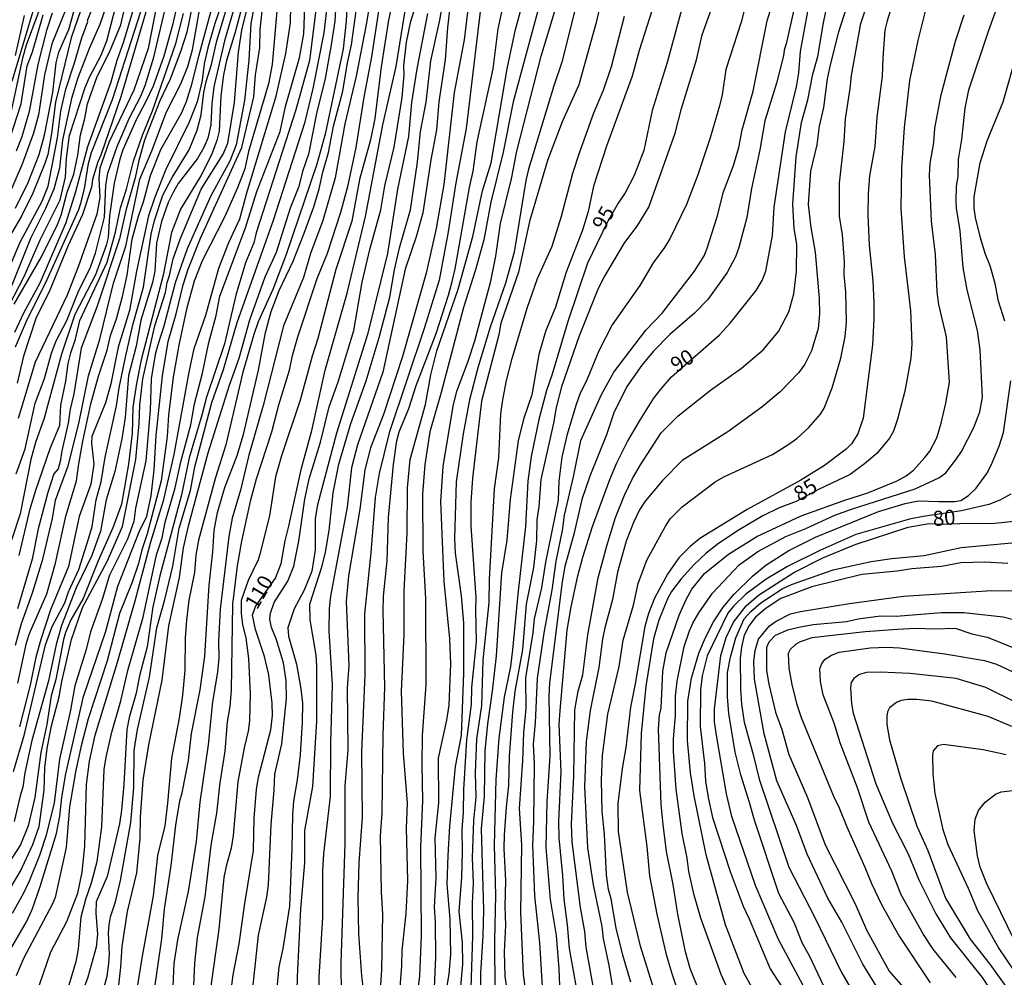
# Model space of a CAD drawing. Units: millimetres. Extents: x 180726 to 183142, y 1663192 to 1665970.
# Drawn here: x 181894 to 182058, y 1663816 to 1663975 of the extents above; entities that cross this region are included whole.
import ezdxf
from ezdxf.enums import TextEntityAlignment as Align

# ---------------------------------------------------------------- set-up
doc = ezdxf.new("R2010")
doc.units = ezdxf.units.MM
for name, color, linetype in [('IMAGEM', 7, 'Continuous'), ('V-CURVA_DE_NIVEL', 4, 'Continuous'), ('V-CURVA_MESTRA', 1, 'Continuous'), ('V-TEXTO_DE_ALTIMETRIA', 2, 'Continuous')]:
    doc.layers.add(name, color=color, linetype=linetype)
picture_1 = doc.add_image_def('image1.jpg', size_in_pixel=(4025, 4628))

msp = doc.modelspace()

# ---------------------------------------------------------------- linework, layer by layer
at = {"layer": 'V-CURVA_DE_NIVEL'}
for points in [[(182042.53, 1663986.86), (182038.88, 1663974.98), (182038.49, 1663973.42), (182038.13, 1663968.82), (182038.06, 1663965.78), (182037.15, 1663958.93), (182036.8, 1663954.03), (182035.94, 1663949.13), (182035.72, 1663946.18), (182035.68, 1663942.62), (182035.89, 1663937.63), (182036.5, 1663931.65), (182036.63, 1663928.05), (182036.67, 1663925.31), (182036.46, 1663921.02), (182034.87, 1663908.79), (182033.99, 1663906.18), (182032.94, 1663904.49), (182032.06, 1663903.62), (182028.43, 1663900.89), (182024.51, 1663898.46), (182015.55, 1663893.58), (182007.66, 1663888.77), (182007.66, 1663888.77), (182006.05, 1663887.42), (182004.21, 1663885.54), (182002.32, 1663882.81), (182000.11, 1663878.82), (181999.15, 1663876.26), (181998.55, 1663874.09), (181996.94, 1663864.55), (181996.12, 1663860.64), (181995.38, 1663853.92), (181994.77, 1663850.41), (181994.04, 1663844.59), (181994.08, 1663839.95), (181995.57, 1663829.85), (181997.72, 1663821.04), (182000.54, 1663812.02)], [(182013.53, 1663811.06), (182011.26, 1663816.14), (182007.83, 1663825.48), (182006.74, 1663829.33), (182005.88, 1663833.27), (182005.6, 1663835.48), (182004.75, 1663839.61), (182003.75, 1663846.98), (182003.32, 1663853.31), (182003.32, 1663855.35), (182003.66, 1663859.25), (182003.62, 1663862.46), (182003.92, 1663864.98), (182005.1, 1663870.75), (182005.96, 1663873.39), (182006.53, 1663874.65), (182007.52, 1663876.39), (182009.78, 1663879.64), (182014.25, 1663884.34), (182017.33, 1663886.6), (182022.02, 1663889.09), (182025.31, 1663890.39), (182030.17, 1663892.61), (182032.95, 1663893.65), (182043.53, 1663897.03), (182047.5, 1663898.85), (182048.62, 1663899.68), (182050.42, 1663902.02), (182051.25, 1663903.24), (182053.31, 1663907.23), (182054.28, 1663909.83), (182054.76, 1663912.26), (182054.35, 1663920.15), (182053.92, 1663923.41), (182052.21, 1663930.19), (182051.55, 1663933.86), (182051.03, 1663939.97), (182050.42, 1663943.79), (182050.36, 1663945.01), (182050.42, 1663947.43), (182050.68, 1663949.04), (182050.73, 1663951.86), (182051.31, 1663955.2), (182051.85, 1663960.4), (182052.5, 1663963.48), (182055.8, 1663973.42), (182060.4, 1663986.13)], [(181901.08, 1663809.07), (181903.84, 1663818.27), (181904.21, 1663820.35), (181904.66, 1663825.73), (181905.44, 1663828.67), (181906.42, 1663831.4), (181907.35, 1663834.96), (181908.13, 1663840.69), (181908.52, 1663850.28), (181908.82, 1663852.31), (181909.78, 1663856.48), (181911.3, 1663861.68), (181912.42, 1663866.78), (181915.01, 1663875.65), (181917.22, 1663886.02), (181918.15, 1663888.88), (181918.67, 1663891.44), (181920.32, 1663897.16), (181921.25, 1663901.54), (181922.92, 1663907.7), (181923.57, 1663911.17), (181924.87, 1663916.29), (181925.91, 1663921.41), (181927.13, 1663925.88), (181927.78, 1663929.13), (181932.01, 1663940.5), (181933.94, 1663946.57), (181937.8, 1663956.54), (181938.71, 1663960.71), (181941.01, 1663968.82), (181941.77, 1663972.81), (181942.18, 1663984.87)], [(181940.6, 1663810.98), (181940.68, 1663815.71), (181941.25, 1663827.07), (181941.9, 1663834.7), (181941.9, 1663840.13), (181943.27, 1663847.41), (181943.94, 1663858.39), (181943.94, 1663867.5), (181943.81, 1663869.32), (181942.81, 1663875.17), (181942.77, 1663877.82), (181944.81, 1663884.19), (181945.33, 1663886.45), (181945.98, 1663890.05), (181946.63, 1663896.34), (181947.6, 1663901.15), (181949.58, 1663907.88), (181952.14, 1663915.03), (181954.3, 1663922.23), (181956.08, 1663928.96), (181956.86, 1663933.47), (181957.69, 1663937.16), (181959.51, 1663943.49), (181960.68, 1663951.44), (181961.18, 1663956.54), (181962.11, 1663961.4), (181962.87, 1663968.3), (181964.37, 1663975.06), (181966.12, 1663984.91)], [(181924.53, 1663984.22), (181922.27, 1663973.11), (181921.27, 1663969.95), (181919.52, 1663965.26), (181917.8, 1663961.66), (181915.24, 1663955.11), (181914.29, 1663951.73), (181913.68, 1663948.82), (181912.14, 1663943.4), (181911.04, 1663938.67), (181907.33, 1663927.44), (181904.68, 1663920.46), (181903.43, 1663912.82), (181902.82, 1663910.31), (181902.51, 1663907.98), (181901.45, 1663903.32), (181901.2, 1663901.55), (181900.82, 1663900.34), (181900.14, 1663899.53), (181899.13, 1663896.43), (181897.5, 1663890.35), (181896.53, 1663885.3), (181894.06, 1663877.04)], [(181954.37, 1663810.93), (181954.74, 1663816.92), (181954.91, 1663826.16), (181954.69, 1663829.85), (181954.5, 1663839.22), (181954.82, 1663842.99), (181954.95, 1663855.96), (181955.26, 1663863.98), (181954.95, 1663876.69), (181955.04, 1663879.12), (181955.61, 1663885.02), (181955.82, 1663892.24), (181956.69, 1663901.07), (181957.25, 1663905.01), (181957.62, 1663906.49), (181959.21, 1663910.39), (181960.44, 1663914.23), (181963.76, 1663922.88), (181965.84, 1663929.3), (181966.43, 1663931.56), (181966.93, 1663933.64), (181969.31, 1663947.22), (181969.92, 1663949.95), (181970.63, 1663954.81), (181973.3, 1663966.95), (181974.11, 1663973.66), (181976.3, 1663983.78)], [(181957.73, 1663813.36), (181958.08, 1663817.53), (181958.12, 1663820.17), (181958.8, 1663826.2), (181959.08, 1663831.75), (181958.84, 1663840.52), (181958.99, 1663844.64), (181958.34, 1663853.01), (181958.03, 1663863.29), (181958.47, 1663872.7), (181958.47, 1663880.03), (181958.95, 1663889.62), (181959.03, 1663897.21), (181959.47, 1663901.89), (181961.98, 1663911.09), (181962.89, 1663916.03), (181963.89, 1663920.02), (181967.47, 1663930.3), (181969.88, 1663939.04), (181971.52, 1663946.65), (181972.96, 1663951.34), (181975.58, 1663967), (181976.99, 1663973.55), (181979.96, 1663984.41)], [(181889.22, 1663824.51), (181894.6, 1663833.36), (181896.62, 1663837.78), (181897.68, 1663840.78), (181898.5, 1663846.85), (181898.63, 1663850.54), (181899.04, 1663853.79), (181899.76, 1663857.52), (181901.04, 1663862.38), (181901.47, 1663864.94), (181903.06, 1663871.92), (181904.92, 1663877.25), (181909.02, 1663884.93), (181911.56, 1663890.74), (181913.79, 1663901.89), (181914.31, 1663907.92), (181914.42, 1663910.96), (181914.94, 1663915.34), (181916.92, 1663924.19), (181918.74, 1663929.74), (181918.97, 1663931.39), (181919.39, 1663932.56), (181919.97, 1663935.33), (181921.14, 1663938.59), (181924.66, 1663946.96), (181928.34, 1663952.77), (181929.08, 1663954.59), (181930.23, 1663961.36), (181930.86, 1663969.73), (181931.4, 1663973.42), (181933.55, 1663982.05)], [(181899.39, 1663981.44), (181895.53, 1663970.9), (181894.92, 1663968.73), (181892.78, 1663958.93)], [(181921.49, 1663981.44), (181919.86, 1663974.24), (181918.43, 1663969.08), (181916.65, 1663964.09), (181915.4, 1663961.4), (181913.81, 1663958.5), (181911.6, 1663953.51), (181911.1, 1663951.95), (181910.17, 1663947.91), (181909.41, 1663942.49), (181909.17, 1663938.89), (181908.83, 1663937.55), (181907.05, 1663932.69), (181903.64, 1663926.05), (181901.39, 1663919.46), (181898.52, 1663908.79), (181897.09, 1663904.75), (181896.27, 1663901.89), (181894.53, 1663892.83), (181893.06, 1663888.49)], [(181947.38, 1663982.44), (181946.89, 1663974.93), (181946.32, 1663970.99), (181945.28, 1663965.39), (181943.87, 1663959.54), (181942.55, 1663952.77), (181941.53, 1663949.86), (181940.9, 1663947.39), (181939.45, 1663943.79), (181937.15, 1663936.37), (181935.28, 1663932.3), (181932.68, 1663925.1), (181930.93, 1663918.72), (181929.3, 1663914.21), (181925.74, 1663902.98), (181922.47, 1663890.79), (181921.64, 1663887.19), (181920.97, 1663882.24), (181919.21, 1663874.18), (181918.13, 1663865.15), (181915.87, 1663854.35), (181914.96, 1663848.5), (181914.51, 1663842.38), (181914.46, 1663838.78), (181913.88, 1663833.03), (181912.32, 1663826.59), (181911.43, 1663820.78), (181911.21, 1663817.35), (181909.95, 1663805.73)], [(181957.3, 1663981.74), (181955.87, 1663975.11), (181954.61, 1663967.3), (181953.59, 1663958.71), (181952.83, 1663955.16), (181951.01, 1663948.52), (181949.75, 1663941.62), (181947.1, 1663933.56), (181944.09, 1663922.08), (181943.11, 1663919.11), (181941.16, 1663911.78), (181938.04, 1663902.54), (181937.04, 1663898.99), (181936.04, 1663892.52), (181934.44, 1663886.15), (181934.13, 1663885.19), (181932.46, 1663881.77), (181931.34, 1663878.43), (181931.29, 1663876.3), (181931.55, 1663874.39), (181932.1, 1663872.18), (181932.53, 1663868.75), (181932.83, 1663862.85), (181932.7, 1663858.39), (181932.49, 1663856.65), (181931.79, 1663853.88), (181930.75, 1663848.24), (181930.01, 1663839.26), (181929.67, 1663837.18), (181928.8, 1663834.14), (181928.45, 1663832.28), (181927.59, 1663823.69), (181926.15, 1663813.41)], [(181988.35, 1663982.76), (181984.71, 1663968.08), (181983.37, 1663964.13), (181979.16, 1663950.25), (181978.7, 1663948.35), (181976.77, 1663936.42), (181975.34, 1663931.26), (181972.78, 1663923.93), (181970.74, 1663917.16), (181969.33, 1663911.87), (181968.27, 1663906.19), (181967.14, 1663898.16), (181966.86, 1663888.75), (181966.97, 1663886.32), (181967.97, 1663879.21), (181968.36, 1663874.7), (181968.36, 1663866.32), (181967.92, 1663855.91), (181966.97, 1663850.75), (181966.02, 1663840.82), (181965.71, 1663835.92), (181965.54, 1663831.19), (181966.06, 1663825.34), (181966.19, 1663819.44), (181965.89, 1663816.23), (181965.06, 1663811.11)], [(182016.42, 1663981.96), (182014.55, 1663974.76), (182012.04, 1663966.87), (182011.41, 1663962.62), (182010.95, 1663960.84), (182009.41, 1663955.48), (182007.35, 1663949.34), (182005.44, 1663944.4), (182002.75, 1663938.76), (182001.8, 1663937.2), (181999.89, 1663934.68), (181997.68, 1663930.87), (181993.08, 1663924.36), (181990.87, 1663919.98), (181988.94, 1663915.31), (181987.7, 1663912.78), (181987.12, 1663911.04), (181985.53, 1663905.88), (181984.71, 1663902.28), (181984.23, 1663898.29), (181984.1, 1663895.13), (181981.98, 1663884.8), (181981.33, 1663880.51), (181980.11, 1663875.39), (181979.87, 1663873.02), (181978.64, 1663865.54), (181978.7, 1663860.43), (181978.31, 1663856.35), (181978.16, 1663851.75), (181977.62, 1663843.77), (181977.99, 1663837.74), (181977.81, 1663826.42), (181978.27, 1663816.14), (181980.29, 1663801.74)], [(181891.13, 1663930.3), (181894.6, 1663938.2), (181898.18, 1663944.92), (181899.2, 1663947.43), (181900.71, 1663955.5), (181901.3, 1663959.9), (181902.14, 1663963.61), (181903.58, 1663967.95), (181904.77, 1663972.16), (181905.77, 1663974.85), (181905.72, 1663975.04), (181908.04, 1663980.92)], [(181893.41, 1663849.93), (181895.23, 1663856.17), (181898.72, 1663871.05), (181899.87, 1663874.09), (181901.93, 1663878.04), (181902.58, 1663879.86), (181904.27, 1663883.59), (181905.96, 1663888.88), (181906.51, 1663890.74), (181907.16, 1663895.17), (181908, 1663898.2), (181908.67, 1663902.32), (181910.58, 1663910.83), (181911.02, 1663913.86), (181912.08, 1663918.94), (181913.29, 1663924.32), (181915.03, 1663930.61), (181916.33, 1663939.41), (181916.87, 1663941.71), (181918.3, 1663945.92), (181919.8, 1663948.87), (181922.64, 1663953.51), (181923.99, 1663956.76), (181924.68, 1663959.32), (181925.11, 1663963.05), (181925.48, 1663964.87), (181926.35, 1663967.69), (181927.24, 1663971.64), (181930.01, 1663980.7)], [(181893.51, 1663927.79), (181898.07, 1663935.64), (181900.74, 1663941.06), (181901.36, 1663942.62), (181902.36, 1663946.44), (181903.47, 1663949.45), (181904.1, 1663952.6), (181904.55, 1663955.98), (181905.29, 1663958.71), (181905.74, 1663961.14), (181907.35, 1663965.7), (181909.39, 1663969.73), (181911.3, 1663974.28), (181912.51, 1663979.66)], [(181928.86, 1663980.18), (181926.93, 1663974.54), (181925.78, 1663970.47), (181925.18, 1663967.82), (181924.81, 1663965.02), (181923.99, 1663961.49), (181922.66, 1663958.11), (181918.71, 1663950.12), (181916.87, 1663945.44), (181915.89, 1663942.49), (181913.88, 1663933.29), (181912.71, 1663926.7), (181910.82, 1663920.59), (181909.63, 1663914.51), (181908.74, 1663911.35), (181906.46, 1663905.75), (181906.4, 1663904.62), (181906.81, 1663901.11), (181906.31, 1663897.77), (181904.34, 1663892.39), (181902.56, 1663884.06), (181899.59, 1663876.86), (181897.94, 1663871.92), (181897.11, 1663868.97), (181896.18, 1663864.33), (181894.4, 1663857.35)], [(181971.52, 1663979.79), (181968.79, 1663957.02), (181967.06, 1663948), (181965.8, 1663939.84), (181964.26, 1663931.78), (181961.85, 1663923.88), (181955.95, 1663906.36), (181954.3, 1663899.59), (181953.65, 1663895.56), (181952.92, 1663886.36), (181951.85, 1663876.17), (181951.88, 1663866.06), (181951.33, 1663853.23), (181951.44, 1663842.29), (181950.88, 1663834.7), (181950.75, 1663828.89), (181950.83, 1663822.91), (181951.35, 1663815.92), (181952.01, 1663810.59)], [(181891.95, 1663818.66), (181895.59, 1663824.9), (181896.51, 1663826.94), (181897.87, 1663830.76), (181900.56, 1663839.62), (181901.13, 1663842.47), (181901.45, 1663845.63), (181902.14, 1663849.54), (181905.09, 1663862.42), (181908.78, 1663873.31), (181910.78, 1663880.81), (181914.33, 1663889.83), (181915.61, 1663892.48), (181916.31, 1663895.86), (181916.81, 1663900.16), (181917.15, 1663905.88), (181918.22, 1663915.86), (181919.17, 1663921.54), (181920.5, 1663926.18), (181921.66, 1663931), (181922.49, 1663933.6), (181924.55, 1663938.76), (181931.45, 1663953.85), (181933.4, 1663962.31), (181933.7, 1663965.96), (181934.4, 1663970.47), (181934.5, 1663973.55), (181935, 1663978.1)], [(181893.17, 1663964.92), (181897.18, 1663978.23)], [(181913.71, 1663978.14), (181911.67, 1663971.33), (181910.6, 1663968.38), (181909.63, 1663964.78), (181905.72, 1663953.98), (181903.71, 1663946.48), (181902.1, 1663941.32), (181897.79, 1663931.26), (181895.07, 1663926.27), (181893.58, 1663923.08)], [(181893.73, 1663943.79), (181895.84, 1663948.02), (181897.66, 1663952.68), (181898.59, 1663955.94), (181899.98, 1663963.05), (181900.54, 1663967.99), (181900.95, 1663969.73), (181902.6, 1663973.55), (181903.9, 1663978.06)], [(181893.88, 1663899.51), (181895.33, 1663903.67), (181897.01, 1663911.26), (181898.57, 1663915.42), (181899.74, 1663919.59), (181900.54, 1663921.67), (181902.27, 1663925.05), (181904.27, 1663930.04), (181906.11, 1663933.69), (181907.05, 1663936.29), (181908.56, 1663942.27), (181908.78, 1663947.52), (181909.13, 1663949.6), (181910.67, 1663954.03), (181912.68, 1663958.71), (181914.62, 1663962.4), (181915.31, 1663964.22), (181916.76, 1663968.91), (181919.06, 1663978.62)], [(181916.09, 1663978.75), (181911.3, 1663962.31), (181907.94, 1663952.61), (181907.44, 1663951.51), (181906.59, 1663948.56), (181906.38, 1663947.26), (181904.9, 1663942.71), (181902.49, 1663937.55), (181899.44, 1663930.13), (181897.11, 1663925.4), (181895.05, 1663919.11), (181894.01, 1663914.6)], [(181894.12, 1663864.63), (181895.55, 1663871.36), (181896.07, 1663872.92), (181898.96, 1663879.51), (181900.39, 1663884.63), (181902.14, 1663892.48), (181903.92, 1663898.33), (181904.27, 1663901.2), (181904.96, 1663904.93), (181906.31, 1663911.17), (181907.57, 1663915.77), (181909.02, 1663920.11), (181909.58, 1663922.54), (181910.58, 1663925.36), (181911.54, 1663929.04), (181912.32, 1663932.6), (181913.18, 1663938.59), (181914.2, 1663942.45), (181915.03, 1663944.83), (181916.22, 1663949.21), (181917.93, 1663953.55), (181921.36, 1663959.58), (181922.23, 1663961.53), (181923.18, 1663964.57), (181924.25, 1663969.08), (181926.89, 1663978.75)], [(181907.78, 1663811.33), (181908.98, 1663815.84), (181909.3, 1663817.94), (181909.41, 1663819.44), (181909.24, 1663823.08), (181909.34, 1663824.38), (181909.56, 1663825.73), (181910.39, 1663828.2), (181911.21, 1663831.8), (181912.97, 1663841.43), (181913.47, 1663847.28), (181913.51, 1663853.44), (181914.07, 1663856.93), (181916.07, 1663865.67), (181917.28, 1663873.85), (181918.63, 1663878.6), (181919.95, 1663884.15), (181920.97, 1663890.44), (181922.88, 1663896.73), (181923.61, 1663900.68), (181926.41, 1663911.39), (181928.37, 1663916.9), (181930.66, 1663924.71), (181936.69, 1663941.75), (181941.99, 1663958.15), (181943.29, 1663963.7), (181945.13, 1663972.98), (181945.74, 1663978.19)], [(181923.38, 1663812.93), (181923.59, 1663818), (181924.07, 1663822.26), (181925.33, 1663829.07), (181926.33, 1663837.67), (181927.28, 1663842.99), (181927.8, 1663848.06), (181928.63, 1663853.31), (181929.06, 1663858.21), (181929.49, 1663860.77), (181929.71, 1663863.48), (181929.95, 1663877.82), (181930.71, 1663884.19), (181931.4, 1663888.32), (181932.92, 1663895.21), (181933.87, 1663898.68), (181936.43, 1663906.49), (181937.6, 1663911), (181939.38, 1663916.81), (181939.86, 1663919.24), (181940.75, 1663922.36), (181943.98, 1663932.08), (181945.67, 1663936.29), (181947.9, 1663943.1), (181949.14, 1663947.61), (181950.44, 1663953.87), (181951.79, 1663962.27), (181953.07, 1663968.99), (181954.65, 1663979.18)], [(181932.57, 1663807.64), (181934.22, 1663822.69), (181935.61, 1663828.98), (181935.87, 1663831.06), (181936.3, 1663841.12), (181936.82, 1663846.81), (181936.91, 1663849.49), (181938.11, 1663854.57), (181938.86, 1663862.12), (181938.8, 1663865.07), (181938.39, 1663868.02), (181937.15, 1663872.01), (181936.37, 1663873.91), (181936.11, 1663875.3), (181936.19, 1663876.3), (181936.8, 1663878.08), (181939.1, 1663881.66), (181940.1, 1663884.15), (181940.94, 1663888.32), (181941.94, 1663895.3), (181942.66, 1663898.68), (181944.52, 1663904.8), (181945.98, 1663910.65), (181947.45, 1663914.82), (181950.1, 1663923.41), (181951.46, 1663931.43), (181952.74, 1663936.89), (181954.56, 1663943.49), (181955.22, 1663947.48), (181956.78, 1663953.94), (181958.12, 1663962.18), (181958.44, 1663965.96), (181958.42, 1663967.47), (181958.86, 1663971.42), (181959.57, 1663974.89), (181961, 1663979.45)], [(181991.35, 1663978.84), (181990.44, 1663974.72), (181987.53, 1663964.31), (181984.75, 1663958.13), (181982.32, 1663951.73), (181979.33, 1663941.54), (181977.47, 1663933.08), (181974.56, 1663924.62), (181974.21, 1663922.67), (181971.35, 1663911.61), (181969.83, 1663898.81), (181969.57, 1663894.82), (181969.57, 1663890.79), (181970.4, 1663878.9), (181970.31, 1663876.91), (181970.44, 1663871.53), (181969.68, 1663863.94), (181969.62, 1663861.08), (181968.83, 1663855.22), (181968.31, 1663846.94), (181968.27, 1663843.12), (181968.05, 1663840.3), (181968.14, 1663836.48), (181968.01, 1663832.32), (181967.55, 1663826.64), (181968.14, 1663821.43), (181968.18, 1663817.83), (181967.36, 1663808.59)], [(182023.81, 1663979.08), (182022.08, 1663971.16), (182021.71, 1663970.1), (182021.62, 1663969.17), (182020.43, 1663964.61), (182018.5, 1663958.32), (182017.7, 1663953.51), (182016.29, 1663947.04), (182015.51, 1663942.23), (182014.2, 1663937.2), (182013.6, 1663935.64), (182012.23, 1663933.07), (182009, 1663928.57), (182006.79, 1663926.26), (182002.71, 1663922.71), (181999.91, 1663919.87), (181998.03, 1663917.64), (181995.55, 1663914.04), (181993.36, 1663909.66), (181992.15, 1663906.01), (181989.35, 1663899.12), (181988.03, 1663895.26), (181986.71, 1663889.46), (181985.19, 1663884.06), (181985.19, 1663884.06), (181984.75, 1663881.51), (181982.65, 1663864.72), (181982.54, 1663862.42), (181982.71, 1663852.49), (181982.19, 1663844.94), (181982.02, 1663837.26), (181982.76, 1663828.63), (181983.76, 1663822.6), (181984.23, 1663817.05), (181984.36, 1663812.84)], [(181990.26, 1663812.37), (181988.74, 1663820.69), (181988.55, 1663823.3), (181987.83, 1663827.29), (181986.44, 1663838.22), (181986.31, 1663841.17), (181986.71, 1663849.23), (181986.88, 1663860.21), (181987.44, 1663863.29), (181988.18, 1663866.02), (181989.05, 1663872.7), (181990.78, 1663882.2), (181992.21, 1663887.53), (181993.67, 1663892.22), (181995.16, 1663895.95), (181996.48, 1663898.73), (181997.79, 1663901.02), (182001.24, 1663906.34), (182004.08, 1663909.16), (182009.46, 1663913.47), (182014.6, 1663917.11), (182018.25, 1663920.18), (182020.8, 1663923.21), (182022.49, 1663926.48), (182023.36, 1663929.49), (182023.79, 1663933.21), (182023.83, 1663937.76), (182023.4, 1663940.36), (182023.18, 1663944.44), (182023.7, 1663952.34), (182024.61, 1663958.02), (182025.66, 1663961.79), (182026.48, 1663966.09), (182027.35, 1663969.04), (182028.26, 1663974.63), (182029.17, 1663978.97)], [(182032.58, 1663978.84), (182030.69, 1663972.94), (182029.39, 1663967.65), (182028.91, 1663965.31), (182028.26, 1663960.53), (182027.56, 1663957.45), (182027.17, 1663954.29), (182026.13, 1663949.91), (182025.74, 1663944.4), (182026.18, 1663940.54), (182026.89, 1663936.42), (182027.56, 1663928.74), (182027.61, 1663926.14), (182027.39, 1663923.75), (182026.29, 1663919.98), (182025.16, 1663917.81), (182024.16, 1663916.42), (182021.06, 1663913.19), (182018.03, 1663910.63), (182012.34, 1663906.49), (182004.75, 1663901.76), (182001.45, 1663898.38), (181998.61, 1663894.95), (181997.64, 1663893.52), (181996.62, 1663891.39), (181995.42, 1663888.32), (181993.99, 1663883.11), (181993.17, 1663878.6), (181991.87, 1663873.87), (181991.5, 1663871.96), (181990.89, 1663867.25), (181990.89, 1663867.25), (181989.42, 1663860.08), (181988.74, 1663854.92), (181988.48, 1663847.37), (181989, 1663837.22), (181989.91, 1663831.06), (181991.35, 1663824.12), (181991.61, 1663822.04), (181992.54, 1663817.66), (181993.6, 1663811.24)], [(181904.55, 1663976.63), (181903.01, 1663972.12), (181900.41, 1663961.45), (181899.72, 1663956.2), (181899.11, 1663952.7), (181898.65, 1663951.21), (181896.62, 1663946.26), (181894.73, 1663942.45), (181892.54, 1663938.67)], [(181908.85, 1663977.41), (181907.81, 1663974.37), (181906.07, 1663970.47), (181904.12, 1663965.48), (181903.06, 1663962.01), (181901.58, 1663955.07), (181901.06, 1663950.43), (181900.11, 1663946.93), (181898.76, 1663943.7), (181896.25, 1663938.72), (181893.02, 1663930.69)], [(181933.33, 1663976.58), (181932.94, 1663974.54), (181932.59, 1663968.43), (181931.86, 1663961.71), (181930.47, 1663954.29), (181929.41, 1663951.57), (181926.24, 1663945.81), (181922.31, 1663936.98), (181920.34, 1663931.34), (181918.43, 1663924.14), (181917.48, 1663921.19), (181917.02, 1663919.41), (181916.35, 1663915.34), (181916.18, 1663910.13), (181915.44, 1663901.67), (181913.73, 1663893.82), (181913.42, 1663891.57), (181912.38, 1663888.66), (181909.41, 1663882.63), (181908.17, 1663878.6), (181906.24, 1663873.22), (181905.53, 1663870.27), (181903.64, 1663864.2), (181902.86, 1663859.9), (181901.08, 1663852.01), (181900.19, 1663844.72), (181898.85, 1663839.35), (181897.76, 1663835.96), (181896.01, 1663831.67), (181895.1, 1663829.67), (181893.17, 1663826.29)], [(181930.25, 1663977.54), (181928.54, 1663971.66), (181926.76, 1663964), (181926.41, 1663961.14), (181926.24, 1663957.67), (181925.76, 1663955.42), (181925.09, 1663953.85), (181924.05, 1663952.03), (181920.84, 1663947.85), (181920.06, 1663946.48), (181919.17, 1663944.7), (181918.04, 1663941.54), (181917.24, 1663937.94), (181916.92, 1663933.29), (181916.54, 1663931.39), (181914.59, 1663925.1), (181913.81, 1663920.8), (181912.55, 1663915.9), (181911.99, 1663908.92), (181911.43, 1663905.32), (181910.26, 1663899.9), (181908.82, 1663895.17), (181907.87, 1663889.96), (181906.46, 1663885.93), (181903.86, 1663880.51), (181901.41, 1663874.26), (181900.5, 1663871.1), (181899.22, 1663865.02), (181896.46, 1663855.09), (181895.27, 1663849.71), (181894.97, 1663847.3), (181894.51, 1663845.89), (181893.54, 1663841.6)], [(181893.75, 1663920.67), (181895.57, 1663924.97), (181899.04, 1663931.91), (181904.27, 1663943.53), (181904.64, 1663944.62), (181905.25, 1663947), (181905.92, 1663951.19), (181906.42, 1663953.03), (181909.91, 1663961.88), (181914.62, 1663976.54)], [(181937.26, 1663976.58), (181936.48, 1663967.69), (181935.85, 1663964.48), (181932.53, 1663953.2), (181931.94, 1663950.34), (181930.73, 1663947.17), (181928.58, 1663942.4), (181924.81, 1663934.99), (181923.51, 1663931.6), (181922.21, 1663926.92), (181920.93, 1663920.95), (181920.01, 1663915.64), (181919.23, 1663909.31), (181919.02, 1663905.75), (181918.02, 1663898.33), (181915.68, 1663889.53), (181914.75, 1663886.84), (181914.2, 1663884.58), (181913.16, 1663881.46), (181911.08, 1663876.26), (181909.02, 1663868.36), (181905.85, 1663858.69), (181904.66, 1663854.22), (181903.77, 1663850.15), (181902.75, 1663844.07), (181902.19, 1663837.26), (181900.32, 1663828.94), (181899.87, 1663827.76), (181895.05, 1663818.79), (181893.86, 1663815.88)], [(181943.81, 1663977.19), (181942.68, 1663968.34), (181940.4, 1663960.16), (181933.81, 1663939.67), (181933.44, 1663938.02), (181932.03, 1663934.68), (181930.42, 1663929.26), (181928.52, 1663921.19), (181925.52, 1663912.3), (181924.79, 1663909.31), (181922.64, 1663902.2), (181921.38, 1663896.04), (181917.8, 1663882.55), (181916.63, 1663877.34), (181915.68, 1663870.71), (181914.4, 1663865.89), (181913.84, 1663862.98), (181912.64, 1663858.91), (181912.27, 1663856.91), (181911.77, 1663847.76), (181911.41, 1663843.47), (181911.04, 1663841.21), (181909, 1663832.45), (181907.2, 1663828.2), (181907.09, 1663826.33), (181907.39, 1663822.86), (181907.2, 1663820.69), (181905.77, 1663815.66), (181903.62, 1663809.76)], [(181916.79, 1663812.84), (181918.13, 1663822.04), (181918.54, 1663826.98), (181919.67, 1663834.27), (181920.45, 1663841.01), (181921.12, 1663845.07), (181921.51, 1663846.37), (181922.55, 1663851.75), (181923.07, 1663856.28), (181924.51, 1663863.55), (181925.29, 1663869.14), (181926, 1663880.98), (181926.61, 1663886.54), (181926.82, 1663890.05), (181927.37, 1663893.09), (181928.6, 1663897.25), (181930.64, 1663902.59), (181931.73, 1663906.06), (181934.22, 1663916.81), (181935.37, 1663923.06), (181936.32, 1663926.57), (181937.67, 1663930.04), (181939.99, 1663934.94), (181941.81, 1663939.58), (181943.44, 1663944.01), (181944.33, 1663947), (181944.89, 1663949.78), (181945.87, 1663953.03), (181946.67, 1663957.45), (181948.23, 1663963.27), (181949.01, 1663967.95), (181949.71, 1663970.99), (181950.53, 1663977.02)], [(181952.66, 1663977.75), (181952.2, 1663974.63), (181950.49, 1663965.76), (181948.58, 1663957.8), (181946.97, 1663948.82), (181944.94, 1663941.71), (181942.85, 1663936.24), (181941.68, 1663932.21), (181938.39, 1663924.19), (181934.96, 1663910.91), (181932.59, 1663902.63), (181931.23, 1663896.79), (181929.8, 1663892.13), (181929.25, 1663889.05), (181927.8, 1663876.95), (181927.56, 1663871.7), (181927.59, 1663868.88), (181927.35, 1663866.5), (181926.54, 1663861.55), (181925.81, 1663854.35), (181924.46, 1663844.81), (181923.81, 1663838.3), (181922.47, 1663829.93), (181920.69, 1663821.91), (181920.12, 1663817.96), (181919.82, 1663811.5)], [(181966.12, 1663977.67), (181965.67, 1663973.85), (181965.28, 1663968.47), (181964.24, 1663961.49), (181963.85, 1663956.8), (181962.91, 1663951.82), (181961.55, 1663943.01), (181960.46, 1663938.98), (181958.64, 1663933.6), (181954.91, 1663916.47), (181950.66, 1663904.32), (181949.66, 1663900.5), (181948.95, 1663893.95), (181946.19, 1663879.12), (181945.95, 1663877.08), (181945.91, 1663873.39), (181946.45, 1663864.37), (181946.17, 1663854.79), (181946.15, 1663845.76), (181945.02, 1663836.22), (181944.85, 1663833.49), (181944.85, 1663825.64), (181944.24, 1663815.66), (181944.33, 1663805.9)], [(181980.94, 1663977.45), (181976.58, 1663961.49), (181974.95, 1663953.07), (181972.91, 1663944.75), (181971.7, 1663938.5), (181970.33, 1663933.51), (181968.33, 1663927.22), (181964.63, 1663913.04), (181962.72, 1663906.49), (181961.89, 1663901.07), (181961.5, 1663896.12), (181961.59, 1663886.62), (181961.98, 1663878.73), (181962.05, 1663864.37), (181961.46, 1663855.91), (181961.37, 1663851.14), (181961.5, 1663845.07), (181961.16, 1663837.39), (181961.29, 1663822.6), (181961.03, 1663815.88), (181960.33, 1663810.5)], [(181999.76, 1663976.8), (181997.59, 1663970.03), (181996.42, 1663965.78), (181992.17, 1663954.07), (181990, 1663947.41), (181989.09, 1663943.23), (181988.14, 1663940.1), (181985.45, 1663933.12), (181983.63, 1663927.27), (181981.98, 1663923.23), (181980.89, 1663919.41), (181979.72, 1663912.65), (181978.31, 1663908.61), (181977.45, 1663905.01), (181976.08, 1663895.26), (181975.56, 1663888.49), (181974.65, 1663883.02), (181973.78, 1663869.19), (181973.13, 1663863.29), (181972.32, 1663857.87), (181971.91, 1663853.4), (181971.78, 1663845.76), (181971.28, 1663840.39), (181971.67, 1663826.81), (181971.57, 1663822.6), (181971.16, 1663816.31), (181971.13, 1663810.41)], [(181975.64, 1663813.1), (181975.27, 1663815.84), (181975.17, 1663819.87), (181975.38, 1663824.34), (181975.25, 1663827.42), (181975.38, 1663831.75), (181975.12, 1663837.13), (181975.17, 1663839.41), (181975.47, 1663843.99), (181975.9, 1663847.67), (181975.99, 1663852.49), (181976.53, 1663859.82), (181976.95, 1663863.24), (181978.2, 1663870.23), (181978.81, 1663877.78), (181980.03, 1663883.89), (181980.55, 1663888.4), (181980.59, 1663891.83), (181980.94, 1663894.04), (181981.24, 1663898.55), (181983.37, 1663907.96), (181983.8, 1663910.57), (181984.75, 1663914.21), (181987.57, 1663922.41), (181990.83, 1663930.43), (181991.69, 1663932.17), (181995.1, 1663937.87), (181997.36, 1663940.95), (181999.22, 1663943.92), (182003.58, 1663956.24), (182004.62, 1663960.38), (182007.15, 1663968.47), (182008.09, 1663972.64), (182009.65, 1663976.97)], [(181981.48, 1663814.1), (181981.07, 1663821.39), (181980.2, 1663829.2), (181979.9, 1663837.65), (181980.07, 1663841.6), (181980.13, 1663851.19), (181979.98, 1663854.48), (181980.33, 1663858.04), (181980.68, 1663865.46), (181981.82, 1663873.35), (181983.11, 1663880.12), (181983.76, 1663884.98), (181984.8, 1663890.09), (181985.14, 1663892.65), (181986.66, 1663898.99), (181987.88, 1663905.06), (181991.3, 1663912.74), (181993.36, 1663916.47), (181998.68, 1663923.45), (182001.39, 1663926.27), (182006.79, 1663933.25), (182008.39, 1663935.81), (182008.87, 1663936.94), (182010.56, 1663942.32), (182011.6, 1663946.48), (182013.29, 1663950.9), (182014.16, 1663953.9), (182014.75, 1663956.82), (182016.59, 1663963.27), (182018.87, 1663974.98), (182019.65, 1663977.49)], [(181996.2, 1663814.84), (181994.86, 1663819.35), (181993.73, 1663823.86), (181992.91, 1663828.72), (181992.49, 1663830.28), (181992.17, 1663832.71), (181991.82, 1663839.48), (181991.43, 1663843.29), (181991.3, 1663848.5), (181991.48, 1663852.61), (181992.34, 1663859.51), (181994.25, 1663867.45), (181994.9, 1663871.83), (181996.64, 1663877.62), (181997.42, 1663881.25), (181998.85, 1663885.15), (182001.97, 1663890.79), (182002.77, 1663892), (182004.73, 1663894.02), (182010.26, 1663898.2), (182011.67, 1663899.03), (182019.76, 1663902.76), (182022.36, 1663904.32), (182023.81, 1663905.4), (182025.81, 1663907.22), (182027.78, 1663909.46), (182028.39, 1663910.44), (182029.73, 1663913.82), (182031.16, 1663918.81), (182031.86, 1663922.41), (182032.08, 1663924.79), (182031.99, 1663929.78), (182031.73, 1663932.73), (182031.77, 1663934.81), (182031.42, 1663939.32), (182030.95, 1663942.45), (182030.95, 1663947.95), (182031.74, 1663954.9), (182031.96, 1663958.64), (182032.74, 1663963.7), (182032.93, 1663965.88), (182034.5, 1663974.54), (182035.13, 1663976.54)], [(181890.85, 1663949.47), (181894.68, 1663961.14), (181895.7, 1663967.49), (181896.55, 1663969.79), (181898.35, 1663975.98)], [(181899.87, 1663976.24), (181898.91, 1663973.37), (181897.46, 1663967.69), (181895.99, 1663959.88), (181894.77, 1663955.63), (181893.84, 1663953.25)], [(181894.34, 1663885.93), (181896.16, 1663893.69), (181897.11, 1663896.82), (181899.52, 1663903.76), (181901.1, 1663907.62), (181901.3, 1663910.96), (181902.1, 1663914.95), (181902.51, 1663917.9), (181902.93, 1663919.68), (181903.73, 1663921.93), (181904.47, 1663925.05), (181909.02, 1663934.79), (181910.39, 1663939.76), (181911.25, 1663943.83), (181912.23, 1663946.96), (181913.4, 1663951.6), (181914.9, 1663955.94), (181916.57, 1663959.97), (181920.41, 1663971.2), (181921.73, 1663976.19)], [(181962.35, 1663976.19), (181960.59, 1663966.95), (181959.7, 1663961.36), (181959.16, 1663955.72), (181957.34, 1663946.96), (181955.69, 1663936.2), (181952.35, 1663922.71), (181947.21, 1663906.27), (181944, 1663894.34), (181943.66, 1663892.09), (181943.61, 1663886.88), (181943.07, 1663883.28), (181941.79, 1663880.16), (181940.12, 1663877.04), (181939.1, 1663873.87), (181939.19, 1663872.48), (181940.51, 1663867.84), (181941.25, 1663863.68), (181941.51, 1663861.34), (181941.47, 1663858.17), (181941.12, 1663852.7), (181940.64, 1663848.54), (181940.03, 1663844.98), (181939.86, 1663842.73), (181939.77, 1663837.09), (181939.34, 1663827.5), (181938.28, 1663820.43), (181937.6, 1663817.4), (181937.21, 1663813.28)], [(181969.62, 1663813.88), (181969.88, 1663822.52), (181969.83, 1663828.02), (181970.01, 1663831.36), (181969.85, 1663835.53), (181970.05, 1663841.77), (181970.42, 1663845.65), (181970.35, 1663849.71), (181970.57, 1663855.31), (181971.39, 1663860.9), (181971.61, 1663868.49), (181972.61, 1663878.08), (181972.65, 1663881.9), (181973.52, 1663896.99), (181974.21, 1663902.2), (181974.56, 1663909.53), (181974.86, 1663911.87), (181975.47, 1663915.05), (181976.43, 1663918.72), (181978.94, 1663927.09), (181980.68, 1663932.04), (181983.11, 1663937.42), (181984.67, 1663942.45), (181986.53, 1663949.58), (181987.64, 1663952.96), (181990.04, 1663959.67), (181991.65, 1663963.44), (181992.95, 1663967.34), (181995.12, 1663975.76)], [(182007.66, 1663813.1), (182006.05, 1663817.14), (182005.31, 1663819.87), (182004.01, 1663826.16), (182003.27, 1663831.1), (182002.15, 1663836.61), (182001.56, 1663841.08), (182001.24, 1663844.46), (182000.8, 1663857.04), (182000.98, 1663859.34), (182001.22, 1663860.47), (182001.5, 1663866.63), (182002.1, 1663869.71), (182004.27, 1663875.95), (182005.4, 1663878.56), (182006.35, 1663880.29), (182008.46, 1663882.89), (182012.43, 1663886.14), (182017.16, 1663889.05), (182024.55, 1663892.52), (182031.64, 1663895.08), (182035.64, 1663896.34), (182040.54, 1663898.37), (182042.03, 1663899.18), (182043.25, 1663900.11), (182045.15, 1663902.24), (182045.96, 1663903.28), (182047.13, 1663905.53), (182047.89, 1663907.96), (182048.67, 1663911.26), (182049.25, 1663914.77), (182048.73, 1663922.36), (182047.5, 1663927.74), (182047.21, 1663929.82), (182046.95, 1663936.07), (182046.26, 1663941.62), (182045.94, 1663949.26), (182046.04, 1663951.21), (182046.63, 1663954.72), (182046.82, 1663957.08), (182047.86, 1663962.66), (182050.23, 1663971.57), (182051.68, 1663975.98)], [(182058.45, 1663924.97), (182057.41, 1663928.26), (182056.84, 1663931.21), (182056.02, 1663934.16), (182055.19, 1663936.24), (182054.41, 1663938.85), (182053.59, 1663942.19), (182053.35, 1663943.75), (182053.37, 1663945.65), (182054.35, 1663951.34), (182055.54, 1663954.98), (182058.19, 1663961.49), (182060.47, 1663969.47)], [(182019.3, 1663808.81), (182015.07, 1663816.27), (182011.95, 1663824.42), (182008.74, 1663836.05), (182006.74, 1663845.89), (182006.11, 1663849.71), (182005.62, 1663855.09), (182005.7, 1663861.64), (182006.31, 1663865.5), (182007.52, 1663869.62), (182008.61, 1663872.24), (182009.95, 1663874.89), (182011.58, 1663877.3), (182013.4, 1663879.47), (182016.44, 1663882.46), (182018.7, 1663884.32), (182022.49, 1663886.77), (182026.96, 1663888.96), (182037.41, 1663893.26), (182041.88, 1663894.56), (182044.09, 1663895.03), (182047.48, 1663894.88), (182050.12, 1663894.9), (182051.12, 1663895.08), (182052.42, 1663895.88), (182053.7, 1663897.14), (182055.45, 1663899.59), (182056.19, 1663900.98), (182057.54, 1663904.15), (182058.27, 1663906.4), (182059.49, 1663915.03)], [(182059.49, 1663896.12), (182057.63, 1663895.12), (182055.8, 1663894.43), (182051.25, 1663893.34), (182044.87, 1663892.43), (182042.62, 1663891.96), (182042.62, 1663891.96), (182033.68, 1663889.4), (182027.69, 1663886.77), (182022.28, 1663884.06), (182018.72, 1663881.98), (182015.36, 1663879.46), (182013.29, 1663877.45), (182012.34, 1663876.3), (182008.91, 1663869.19), (182008.09, 1663865.89), (182007.79, 1663863.46), (182007.74, 1663857.43), (182008.48, 1663851.27), (182008.65, 1663848.32), (182009.09, 1663845.63), (182009.82, 1663842.29), (182012.75, 1663833.27), (182014.92, 1663827.5), (182015.92, 1663825.42), (182019.37, 1663817.05), (182021.93, 1663813.1)], [(182028.32, 1663814.19), (182025.94, 1663819.22), (182024.76, 1663821.3), (182023.38, 1663824.77), (182020.82, 1663829.63), (182016.76, 1663841.82), (182015.98, 1663844.77), (182014.49, 1663849.36), (182013.57, 1663853.18), (182012.51, 1663859.6), (182012.27, 1663862.38), (182012.3, 1663866.41), (182012.77, 1663868.97), (182013.68, 1663872.22), (182015.09, 1663875.35), (182016.18, 1663876.56), (182017.85, 1663878.01), (182021.41, 1663880.35), (182022.93, 1663881.11), (182029.87, 1663883.5), (182036.2, 1663884.89), (182039.63, 1663885.41), (182045.05, 1663885.93), (182051.21, 1663887.23), (182063.22, 1663888.36)], [(182058.97, 1663884.58), (182055.15, 1663884.8), (182051.12, 1663884.67), (182047.95, 1663884.06), (182043.01, 1663883.71), (182040.54, 1663883.32), (182034.68, 1663882.76), (182026.35, 1663880.72), (182021.19, 1663878.73), (182018.72, 1663877.12), (182016.96, 1663875.65), (182015.9, 1663874.26), (182015.07, 1663872.66), (182014.6, 1663870.66), (182014.42, 1663868.8), (182014.46, 1663863.72), (182014.64, 1663861.16), (182015.07, 1663858.17), (182016.59, 1663852.79), (182017.54, 1663848.63), (182022.49, 1663834.01), (182026.85, 1663825.64), (182031.23, 1663816.57), (182035.52, 1663809.07)], [(182039.86, 1663809.65), (182034.83, 1663817.83), (182031.31, 1663824.81), (182028.97, 1663828.85), (182025.53, 1663836.18), (182023.77, 1663840.95), (182020.51, 1663848.37), (182018.41, 1663856.22), (182016.76, 1663865.33), (182016.68, 1663868.28), (182016.89, 1663870.1), (182017.46, 1663871.96), (182019.26, 1663874.22), (182020.39, 1663875), (182022.8, 1663876.17), (182024.42, 1663876.56), (182032.6, 1663877.9), (182041.62, 1663879.16), (182056.28, 1663880.11), (182064.87, 1663880.03)], [(182065.52, 1663873.78), (182058.19, 1663875.65), (182051.64, 1663876.34), (182047.91, 1663876.38), (182040.36, 1663875.73), (182037.76, 1663875.82), (182034.03, 1663875.3), (182032.12, 1663874.87), (182026.57, 1663874.35), (182024.44, 1663874), (182022.28, 1663873.48), (182020.25, 1663872.57), (182019.19, 1663871.49), (182018.8, 1663870.57), (182018.76, 1663866.78), (182019.15, 1663864.46), (182020.28, 1663859.82), (182021.32, 1663856.91), (182022.53, 1663852.79), (182025.63, 1663845.61), (182028.58, 1663837.74), (182033.48, 1663827.98), (182035.5, 1663823.45), (182039.19, 1663816.7), (182041.85, 1663813.64)], [(182050.38, 1663815.62), (182046.54, 1663820.35), (182044.91, 1663822.78), (182041.23, 1663829.37), (182039.67, 1663833.36), (182035.85, 1663841.51), (182033.92, 1663847.24), (182031.03, 1663854.7), (182030.06, 1663858), (182028.23, 1663862.68), (182027.78, 1663864.94), (182027.69, 1663867.06), (182028, 1663867.93), (182028.58, 1663868.62), (182029.58, 1663869.31), (182030.91, 1663869.81), (182036.03, 1663870.53), (182038.84, 1663870.66), (182040.93, 1663870.53), (182048.47, 1663869.53), (182055.07, 1663868.45), (182057.06, 1663867.82), (182061.66, 1663865.63)], [(182060.58, 1663861.33), (182055.28, 1663863.94), (182050.34, 1663865.41), (182042.71, 1663866.23), (182037.72, 1663866.49), (182035.46, 1663866.45), (182034.29, 1663866.1), (182033.34, 1663865.43), (182032.88, 1663864.76), (182032.77, 1663863.9), (182032.94, 1663861.21), (182033.2, 1663859.64), (182037, 1663847.89), (182039.75, 1663841.34), (182042.4, 1663836.2), (182044.13, 1663831.88), (182047, 1663826.25), (182049.4, 1663822.23), (182054.67, 1663815.64), (182058.55, 1663809.78)], [(182059.62, 1663857.43), (182055.67, 1663859.08), (182046.31, 1663861.64), (182043.83, 1663861.94), (182042.31, 1663861.94), (182041.19, 1663861.75), (182040.45, 1663861.42), (182039.28, 1663860.56), (182038.93, 1663859.86), (182038.8, 1663859.17), (182038.84, 1663857.74), (182039.28, 1663855.22), (182041.14, 1663848.71), (182043.83, 1663840.82), (182045.67, 1663836.79), (182048.6, 1663828.85), (182052.7, 1663822), (182055.97, 1663817.83), (182058.64, 1663814.1)], [(182058.67, 1663852.72), (182054.85, 1663853.57), (182048.26, 1663854.44), (182047.28, 1663854.22), (182046.56, 1663853.4), (182046.43, 1663852.7), (182046.48, 1663849.54), (182046.8, 1663846.29), (182048.17, 1663840.3), (182048.95, 1663837.78), (182052.39, 1663830.5), (182053.91, 1663826.77), (182057.47, 1663820.43), (182063.87, 1663811.02)]]:
    msp.add_lwpolyline(points, dxfattribs=at)
at = {"layer": 'V-CURVA_MESTRA'}
for points in [[(182008.01, 1663989.29), (182002.24, 1663968.04), (181999.74, 1663960.06), (181998.35, 1663953.38), (181996.75, 1663949.21), (181995.25, 1663946.31), (181994.06, 1663944.61), (181992.29, 1663941.47), (181988.98, 1663934.6), (181985.75, 1663925.03), (181983.11, 1663916.12), (181982.15, 1663913.39), (181980.87, 1663908.57), (181979.59, 1663902.41), (181979.05, 1663898.29), (181978.64, 1663890.74), (181977.36, 1663879.47), (181976.52, 1663870.18), (181976.15, 1663867.45), (181975.1, 1663862.33), (181974.22, 1663855.48), (181973.74, 1663848.58), (181973.44, 1663837.65), (181973.65, 1663829.33), (181973.48, 1663821.78), (181973.57, 1663813.49)], [(181933.64, 1663985.65), (181930.3, 1663973.07), (181928.89, 1663968.38), (181928.39, 1663966), (181927.91, 1663962.49), (181927.63, 1663956.59), (181927.28, 1663955.03), (181926.35, 1663952.64), (181924.6, 1663949.13), (181921.23, 1663943.62), (181919.74, 1663939.71), (181918.33, 1663932.6), (181914.64, 1663918.5), (181913.88, 1663914.56), (181913.3, 1663910.61), (181913.14, 1663906.23), (181912.56, 1663901.15), (181911.41, 1663894.47), (181909.96, 1663890.53), (181907.51, 1663885.02), (181905.01, 1663878.73), (181902.93, 1663875.19), (181902.08, 1663873.09), (181901.71, 1663871.92), (181900.44, 1663865.24), (181899.68, 1663862.51), (181898.96, 1663857.78), (181897.98, 1663853.09), (181896.97, 1663845.63), (181895.86, 1663840.91), (181894.56, 1663837.74), (181890.22, 1663831.1)], [(181897.16, 1663812.8), (181899.63, 1663819.87), (181902.3, 1663824.94), (181904.12, 1663829.67), (181904.84, 1663833.19), (181905.29, 1663837.52), (181905.55, 1663847.76), (181906.09, 1663851.66), (181906.99, 1663856), (181910.72, 1663868.15), (181913.67, 1663878.38), (181916.27, 1663888.19), (181918.44, 1663895.26), (181920.15, 1663902.72), (181922.64, 1663916.47), (181923.49, 1663920.41), (181925.46, 1663925.92), (181927.59, 1663933.77), (181929.28, 1663938.07), (181931.08, 1663942.01), (181932.25, 1663946.35), (181937.15, 1663962.44), (181938.74, 1663969.51), (181939.52, 1663974.63), (181939.69, 1663983.26)], [(181949.15, 1663982.05), (181948.82, 1663974.89), (181948.28, 1663970.29), (181945.29, 1663956.11), (181943.9, 1663951.12), (181938.8, 1663936.07), (181936.61, 1663930.22), (181934.16, 1663924.84), (181933.42, 1663922.75), (181931.62, 1663916.47), (181928.74, 1663904.36), (181927.02, 1663898.9), (181924.21, 1663888.49), (181923.79, 1663885.97), (181923.57, 1663883.07), (181922.62, 1663878.47), (181922.19, 1663875.13), (181921.99, 1663872.18), (181921.91, 1663866.8), (181921.52, 1663862.64), (181921, 1663858.82), (181919.69, 1663852.14), (181919.06, 1663844.68), (181918.59, 1663840.91), (181917.37, 1663835.92), (181916.66, 1663829.24), (181914.81, 1663819.18), (181913.9, 1663813.36)], [(181893.73, 1663870.97), (181894.75, 1663874.57), (181896.6, 1663879.68), (181898.29, 1663885.32), (181899.89, 1663892.05), (181900.41, 1663895.13), (181902.52, 1663900.85), (181904.27, 1663907.88), (181905.92, 1663915.86), (181907.77, 1663921.97), (181910.07, 1663931.3), (181912.12, 1663937.42), (181914.45, 1663948.61), (181916.44, 1663953.33), (181918.89, 1663959.8), (181921.26, 1663964.48), (181922.43, 1663967.34), (181923.21, 1663970.12), (181924.96, 1663979.97)], [(181917.74, 1663980.1), (181915.81, 1663970.38), (181913.43, 1663963.44), (181909.26, 1663954.7), (181907.77, 1663950.43), (181907.61, 1663948.69), (181907.79, 1663945.57), (181907.29, 1663942.79), (181904.19, 1663933.99), (181902.34, 1663929.26), (181897.03, 1663918.11), (181894.17, 1663908.74)], [(182046.02, 1663979.97), (182043.98, 1663971.72), (182042.6, 1663965.05), (182041.73, 1663957.19), (182041.29, 1663950.47), (182041.16, 1663943.7), (182041.68, 1663935.68), (182042.77, 1663926.75), (182042.99, 1663921.15), (182042.79, 1663918.81), (182041.84, 1663913.3), (182040.62, 1663908.61), (182039.91, 1663906.62), (182039.26, 1663905.45), (182037.15, 1663902.93), (182035.09, 1663901.17), (182032.69, 1663899.4), (182027.46, 1663896.92), (182023.71, 1663894.92), (182020.89, 1663893.84), (182018.16, 1663892.5), (182014.21, 1663890.2), (182010.78, 1663887.9), (182008.76, 1663886.32), (182006.7, 1663884.38), (182004.6, 1663882.05), (182002.97, 1663879.92), (182002.3, 1663878.69), (182000.87, 1663875.13), (181999.96, 1663872.01), (181998.68, 1663864.16), (181997.9, 1663856.26), (181997.64, 1663846.76), (181998.85, 1663837.44), (181999.33, 1663832.54), (182000.54, 1663826.16), (182002.04, 1663819.7), (182002.99, 1663816.44), (182002.99, 1663816.44), (182005.03, 1663810.37)], [(181902.91, 1663978.84), (181899.78, 1663971.16), (181898.57, 1663966), (181897.57, 1663959.32), (181896.75, 1663956.24), (181894.86, 1663951.08), (181893.1, 1663947)], [(181929.19, 1663810.02), (181929.99, 1663816.05), (181930.99, 1663821.21), (181931.9, 1663827.94), (181933.38, 1663836.79), (181933.49, 1663842.16), (181933.85, 1663846.94), (181934.18, 1663848.97), (181936.28, 1663856.87), (181936.54, 1663859.25), (181936.5, 1663861.29), (181935.92, 1663866.02), (181935.2, 1663869.1), (181933.68, 1663873.57), (181933.2, 1663875.95), (181933.7, 1663877.4), (181937.06, 1663882.13), (181938, 1663884.58), (181938.63, 1663888.36), (181939.28, 1663890.79), (181941.34, 1663900.46), (181943.07, 1663906.71), (181945.31, 1663916.77), (181948.95, 1663929.61), (181952.01, 1663942.36), (181954.89, 1663957.63), (181957.13, 1663967.34), (181958.88, 1663978.36)], [(181969.25, 1663978.27), (181968.47, 1663971.81), (181966.78, 1663963.01), (181965.04, 1663947.7), (181963.76, 1663940.36), (181962.11, 1663932.95), (181958.19, 1663919.07), (181955, 1663909.4), (181952.83, 1663903.84), (181951.92, 1663900.16), (181951.05, 1663893.61), (181949.17, 1663882.5), (181948.8, 1663878.3), (181949.23, 1663867.58), (181948.97, 1663863.85), (181949.06, 1663853.53), (181948.6, 1663847.54), (181948.56, 1663837.91), (181947.89, 1663818.05), (181948.02, 1663807.42)], [(181892.67, 1663927.53), (181895.19, 1663932.38), (181897.92, 1663938.59), (181901.17, 1663945.14), (181902.08, 1663948.95), (181902.21, 1663952.08), (181902.75, 1663955.89), (181905.34, 1663963.87), (181906.05, 1663965.61), (181907.98, 1663969.25), (181908.94, 1663971.64), (181910.41, 1663977.19)], [(181963.31, 1663808.98), (181963.74, 1663819), (181963.7, 1663824.86), (181963.5, 1663827.37), (181963.76, 1663832.23), (181963.59, 1663838.87), (181964.2, 1663844.72), (181964.15, 1663852.18), (181965.56, 1663858.47), (181965.93, 1663860.99), (181966.21, 1663867.89), (181966.06, 1663872.05), (181965.13, 1663881.59), (181964.56, 1663894.91), (181964.95, 1663900.76), (181966.6, 1663910.78), (181967.23, 1663913.3), (181969.12, 1663918.29), (181970.2, 1663921.67), (181972.87, 1663931.6), (181973.74, 1663935.77), (181974.48, 1663941.23), (181976.32, 1663948.65), (181977.19, 1663953.25), (181981.29, 1663969.08), (181983.67, 1663976.97)], [(181987.81, 1663810.24), (181985.99, 1663820.43), (181985.67, 1663824.38), (181985.1, 1663828.67), (181984.89, 1663832.62), (181984.26, 1663838.91), (181984.21, 1663841.64), (181984.58, 1663849.89), (181984.28, 1663857.78), (181984.41, 1663860.12), (181985.62, 1663873.48), (181986.25, 1663877.38), (181987.36, 1663882.5), (181988.18, 1663885.63), (181989.83, 1663890.74), (181992.71, 1663898.6), (181993.89, 1663901.37), (181995.64, 1663904.88), (181997.81, 1663908.59), (182000.04, 1663912.13), (182001.22, 1663913.66), (182002.97, 1663915.66), (182010.89, 1663922.64), (182012.71, 1663924.64), (182017.07, 1663930.06), (182018.05, 1663931.73), (182018.7, 1663933.29), (182019.78, 1663939.19), (182020.08, 1663943.92), (182021.97, 1663956.5), (182023.79, 1663963.96), (182024.16, 1663966.3), (182024.46, 1663969.86), (182025.68, 1663976.54)], [(181893.76, 1663969.21), (181895.23, 1663975.85)], [(182032.23, 1663800.65), (182020.76, 1663821.95), (182016.96, 1663830.93), (182012.99, 1663842.42), (182012.1, 1663846.24), (182010.52, 1663855.65), (182010.15, 1663858.21), (182010.11, 1663860.34), (182011.19, 1663869.27), (182012.06, 1663872.27), (182013.3, 1663874.83), (182015.4, 1663877.51), (182017.46, 1663879.31), (182023.31, 1663883.09), (182028.17, 1663885.52), (182033.53, 1663887.73), (182042.4, 1663890.66), (182045.87, 1663891.26), (182048.2, 1663891.11), (182052.3, 1663891.3), (182056.19, 1663891.26), (182060.01, 1663891.65)], [(182063.96, 1663868.88), (182055.76, 1663872.22), (182053.03, 1663872.83), (182053.03, 1663872.83), (182050.25, 1663873.74), (182046.74, 1663873.63), (182043.66, 1663873.74), (182040.58, 1663873.57), (182035.2, 1663873.18), (182026.31, 1663872.18), (182024.4, 1663871.55), (182023.64, 1663871.1), (182022.71, 1663870.27), (182022.38, 1663869.59), (182022.49, 1663867.15), (182023.01, 1663864.42), (182023.77, 1663861.25), (182024.53, 1663858.91), (182029.93, 1663845.81), (182030.91, 1663843.86), (182032.14, 1663840.69), (182035.18, 1663834.01), (182036.24, 1663831.28), (182037.95, 1663827.76), (182040.86, 1663822.52), (182046.05, 1663814.75)], [(182060.05, 1663821.78), (182055.48, 1663831.23), (182054.37, 1663834.01), (182053.92, 1663835.88), (182053.38, 1663840.08), (182053.51, 1663841.99), (182054.09, 1663843.42), (182055.17, 1663844.81), (182056.89, 1663846.15), (182057.84, 1663846.55), (182060.23, 1663846.85)]]:
    msp.add_lwpolyline(points, dxfattribs=at)

# ---------------------------------------------------------------- texts
at = {"layer": 'V-TEXTO_DE_ALTIMETRIA'}
for s, rotation, p in [('95', 60, (181992.41, 1663939.49)), ('90', 32, (182004.2, 1663915.67)), ('85', 32, (182024.71, 1663894.15)), ('80', 5, (182046.65, 1663890.01)), ('110', 60, (181934.62, 1663876.35))]:
    msp.add_text(s, height=2.5, rotation=rotation, dxfattribs=at).set_placement(p, align=Align.BOTTOM_LEFT)

# ---------------------------------------------------------------- referenced raster images: frames only (the image files are external)
at = {"layer": 'IMAGEM'}
image = msp.add_image(picture_1, insert=(180726.03, 1663192.26), size_in_units=(2415.98, 2777.93), dxfattribs=at)
image.dxf.flags = 7

doc.saveas('drawing.dxf')
